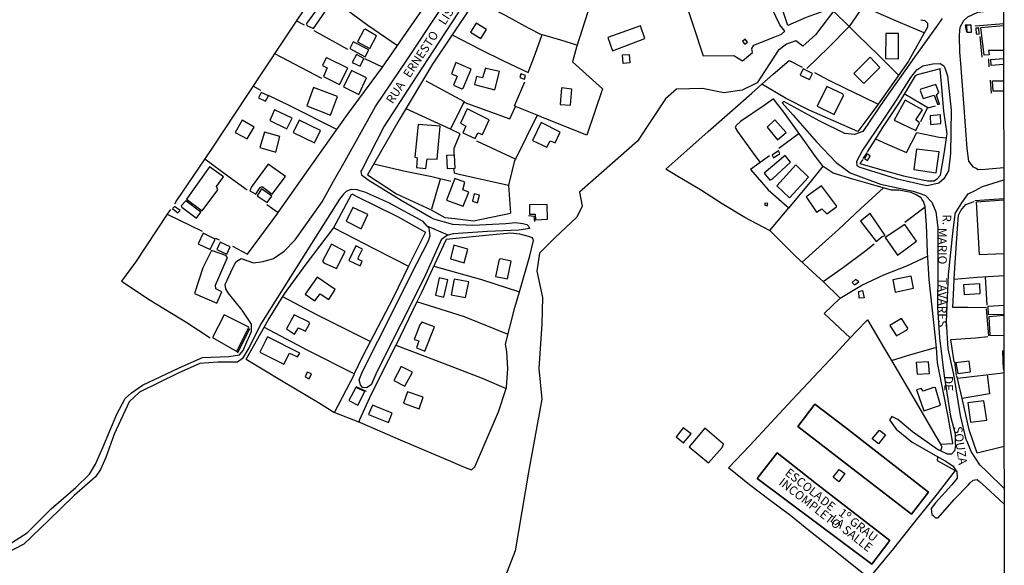
# Model space of a CAD drawing. Units: millimetres. Extents: x 185537 to 187951, y 1668743 to 1671874.
# Drawn here: x 187665 to 187949, y 1669956 to 1670114 of the extents above; entities that cross this region are included whole.
import ezdxf
from ezdxf.enums import TextEntityAlignment as Align

# ---------------------------------------------------------------- set-up
doc = ezdxf.new("R2010")
doc.units = ezdxf.units.MM
for name, color, linetype in [('V-ARROIO', 130, 'Continuous'), ('V-EDIFICACAO', 50, 'Continuous'), ('V-EDIFICACAO_IDENTIFICADA', 30, 'Continuous'), ('V-ESCADA', 8, 'Continuous'), ('V-LOTE', 10, 'Continuous'), ('V-NOME_DOS_LOGRADOUROS', 7, 'Continuous'), ('V-QUADRA', 110, 'Continuous'), ('V-REFERENCIA', 43, 'Continuous'), ('V-TESTADA', 5, 'Continuous'), ('X-LIMITE_5000', 7, 'Continuous')]:
    doc.layers.add(name, color=color, linetype=linetype)

msp = doc.modelspace()

# ---------------------------------------------------------------- linework, layer by layer
at = {"layer": 'V-ARROIO'}
msp.add_lwpolyline([(187900.15, 1670116.45), (187894.96, 1670109.55), (187891.3, 1670106.25), (187889.22, 1670107.84), (187886.53, 1670106.86), (187884.15, 1670105.09), (187878.04, 1670095.69), (187873.76, 1670093.62), (187868.45, 1670092.82), (187862.34, 1670094.04), (187854.83, 1670093.85), (187851.65, 1670091.04), (187843.53, 1670078.89), (187830.7, 1670067.54), (187826.79, 1670064.12), (187827.53, 1670060.09), (187826, 1670056.85), (187819.77, 1670050.99), (187815.25, 1670046.47), (187814.46, 1670041.28), (187816.04, 1670033.71), (187815.86, 1670026.08), (187815, 1670013.14), (187815.92, 1670004.29), (187812.07, 1669983.23), (187808.22, 1669960.46), (187802.17, 1669945.01)], dxfattribs=at)
at = {"layer": 'V-EDIFICACAO'}
for points in [[(187747.87, 1670112.8), (187747.96, 1670112.29), (187749.91, 1670111.36), (187753.39, 1670116.45), (187753.22, 1670116.87), (187751.61, 1670117.89), (187747.87, 1670112.8)], [(187796.92, 1670112.97), (187795.23, 1670110.34), (187798.28, 1670108.47), (187799.89, 1670111.1), (187796.92, 1670112.97)], [(187764.85, 1670111.19), (187764.42, 1670111.02), (187762.64, 1670107.54), (187766.2, 1670105.67), (187768.16, 1670109.32), (187764.85, 1670111.19)], [(187834.94, 1670108.81), (187836.3, 1670104.99), (187845.63, 1670108.47), (187844.36, 1670112.2), (187834.94, 1670108.81)], [(187915.22, 1670110), (187915.13, 1670102.7), (187918.95, 1670102.61), (187918.95, 1670110), (187915.22, 1670110)], [(187939.94, 1670112.35), (187938.52, 1670112.32), (187938.69, 1670110.34), (187939.97, 1670110.36), (187939.94, 1670112.35)], [(187941.27, 1670111.52), (187941.35, 1670109.83), (187942.2, 1670109.74), (187942.12, 1670111.52), (187941.27, 1670111.52)], [(187761.37, 1670107.54), (187760.43, 1670105.58), (187764.85, 1670103.21), (187765.95, 1670105.25), (187761.37, 1670107.54)], [(187874.57, 1670108.3), (187873.89, 1670107.62), (187874.48, 1670106.86), (187875.33, 1670107.45), (187874.57, 1670108.3)], [(187762.3, 1670103.89), (187761.11, 1670101.6), (187763.4, 1670100.49), (187764.51, 1670102.78), (187762.3, 1670103.89)], [(187839.15, 1670103.75), (187841.08, 1670103.91), (187841.28, 1670101.47), (187839.35, 1670101.31), (187839.15, 1670103.75)], [(187753.81, 1670102.95), (187753.48, 1670102.78), (187752.54, 1670100.75), (187753.9, 1670100.07), (187752.8, 1670097.52), (187757.46, 1670095.23), (187759.84, 1670099.9), (187753.81, 1670102.95)], [(187791.07, 1670101.6), (187789.8, 1670098.29), (187791.41, 1670097.61), (187790.39, 1670094.98), (187792.77, 1670093.96), (187793.19, 1670094.13), (187795.48, 1670099.64), (187791.07, 1670101.6)], [(187906.05, 1670098.37), (187908.94, 1670095.49), (187913.52, 1670100.15), (187910.72, 1670103.12), (187906.05, 1670098.37)], [(187760.94, 1670099.31), (187758.57, 1670094.55), (187763.06, 1670092.35), (187765.27, 1670097.1), (187760.94, 1670099.31)], [(187799.81, 1670099.81), (187799.76, 1670099.83), (187799.64, 1670099.9), (187798.71, 1670097.1), (187797.01, 1670097.52), (187796.41, 1670095.23), (187802.27, 1670093.7), (187803.63, 1670098.97), (187799.81, 1670099.81)], [(187809.82, 1670098.29), (187809.48, 1670097.27), (187810.84, 1670096.76), (187811.18, 1670097.78), (187809.82, 1670098.29)], [(187891.37, 1670099.73), (187890.52, 1670097.95), (187893.24, 1670096.67), (187894.09, 1670098.37), (187891.37, 1670099.73)], [(187734.81, 1670092.94), (187734.04, 1670091.41), (187736.08, 1670090.39), (187736.93, 1670091.92), (187734.81, 1670092.94)], [(187747.96, 1670089.04), (187754.83, 1670086.32), (187756.87, 1670091.75), (187749.91, 1670094.38), (187747.96, 1670089.04)], [(187821.53, 1670094.21), (187821.19, 1670089.46), (187824.16, 1670089.29), (187824.59, 1670093.87), (187821.53, 1670094.21)], [(187898.16, 1670094.64), (187895.44, 1670088.95), (187900.28, 1670086.58), (187903, 1670092.01), (187902.91, 1670092.43), (187898.16, 1670094.64)], [(187925.4, 1670093.87), (187925.14, 1670093.45), (187925.99, 1670091.16), (187929.22, 1670092.09), (187930.15, 1670089.55), (187930.75, 1670089.55), (187929.9, 1670092.09), (187930.58, 1670092.86), (187929.73, 1670095.23), (187925.4, 1670093.87)], [(187920.82, 1670090.65), (187917.68, 1670084.88), (187923.96, 1670081.91), (187924.98, 1670084.12), (187923.96, 1670085.05), (187925.82, 1670087.85), (187920.82, 1670090.65)], [(187738.63, 1670087.85), (187737.27, 1670084.79), (187742.27, 1670082.42), (187743.72, 1670085.47), (187738.63, 1670087.85)], [(187794.29, 1670088.19), (187792.43, 1670084.03), (187793.95, 1670083.18), (187793.02, 1670081.23), (187796.58, 1670079.62), (187797.43, 1670081.23), (187798.71, 1670080.81), (187800.66, 1670085.05), (187794.29, 1670088.19)], [(187729.29, 1670084.88), (187727.34, 1670081.32), (187730.73, 1670079.53), (187732.77, 1670082.93), (187729.29, 1670084.88)], [(187745.75, 1670084.88), (187744.06, 1670081.32), (187750.25, 1670078.34), (187751.95, 1670081.91), (187745.75, 1670084.88)], [(187815.68, 1670084.2), (187813.22, 1670079.02), (187817.37, 1670077.07), (187818.31, 1670078.94), (187819.75, 1670078.34), (187821.19, 1670081.48), (187815.68, 1670084.2)], [(187883.22, 1670084.96), (187880.93, 1670082.84), (187883.99, 1670079.19), (187886.45, 1670081.32), (187883.22, 1670084.96)], [(187928.03, 1670086.15), (187928.2, 1670083.69), (187931.17, 1670083.95), (187931, 1670086.41), (187928.03, 1670086.15)], [(187735.74, 1670081.48), (187734.47, 1670076.99), (187739.05, 1670075.71), (187740.24, 1670080.21), (187735.74, 1670081.48)], [(187780.12, 1670083.69), (187779.19, 1670074.19), (187779.87, 1670074.02), (187779.7, 1670071.22), (187782.33, 1670070.96), (187782.75, 1670073.76), (187785.64, 1670073.68), (187786.49, 1670083.18), (187780.12, 1670083.69)], [(187882.38, 1670074.78), (187882.8, 1670074.02), (187884.67, 1670075.29), (187884.24, 1670076.05), (187882.38, 1670074.78)], [(187924.13, 1670076.56), (187923.36, 1670070.62), (187929.81, 1670069.69), (187930.66, 1670075.8), (187924.13, 1670076.56)], [(187788.45, 1670074.75), (187790.56, 1670074.85), (187790.74, 1670070.92), (187788.63, 1670070.82), (187788.45, 1670074.75)], [(187880.08, 1670069.6), (187881.7, 1670067.57), (187882.55, 1670067.99), (187887.72, 1670072.74), (187886.19, 1670074.7), (187880.08, 1670069.6)], [(187909.7, 1670074.78), (187909.11, 1670073.76), (187909.96, 1670073.25), (187910.72, 1670074.53), (187910.12, 1670074.95), (187909.7, 1670074.78)], [(187713.25, 1670062.05), (187717.75, 1670058.74), (187722.25, 1670064.77), (187721.91, 1670065.7), (187723.94, 1670068.5), (187719.87, 1670071.39), (187713.25, 1670062.05)], [(187736.84, 1670072.24), (187732.01, 1670065.62), (187731.58, 1670064.51), (187733.28, 1670063.49), (187734.55, 1670065.45), (187735.06, 1670065.7), (187738.03, 1670063.49), (187741.85, 1670068.59), (187736.84, 1670072.24)], [(187883.73, 1670065.96), (187887.38, 1670062.48), (187892.9, 1670068.42), (187889.25, 1670071.98), (187883.73, 1670065.96)], [(187790.73, 1670068.08), (187788.35, 1670061.8), (187793.19, 1670060.1), (187794.8, 1670064.09), (187793.02, 1670064.77), (187793.61, 1670066.97), (187790.73, 1670068.08)], [(187734.89, 1670065.02), (187733.62, 1670063.07), (187736.5, 1670061.12), (187737.86, 1670062.99), (187734.89, 1670065.02)], [(187896.63, 1670065.96), (187892.22, 1670062.73), (187895.27, 1670058.32), (187896.8, 1670059.25), (187898.16, 1670057.81), (187900.96, 1670059.85), (187901.04, 1670060.19), (187896.63, 1670065.96)], [(187713, 1670061.63), (187711.72, 1670060.19), (187711.89, 1670059.76), (187716.14, 1670056.62), (187717.41, 1670058.32), (187713, 1670061.63)], [(187796.33, 1670063.66), (187795.82, 1670061.46), (187797.26, 1670061.03), (187797.86, 1670063.24), (187796.33, 1670063.66)], [(187709.77, 1670059.93), (187709.18, 1670059.42), (187710.71, 1670058.15), (187711.39, 1670058.83), (187709.77, 1670059.93)], [(187761.28, 1670059.68), (187759.33, 1670055.69), (187763.66, 1670053.48), (187765.61, 1670057.64), (187761.28, 1670059.68)], [(187812.28, 1670060.44), (187812.28, 1670057.72), (187813.98, 1670057.72), (187814.06, 1670056.11), (187817.54, 1670056.28), (187817.46, 1670060.52), (187812.28, 1670060.44)], [(187880.34, 1670060.95), (187880.25, 1670060.35), (187881.02, 1670060.19), (187881.19, 1670060.78), (187880.34, 1670060.95)], [(187910.72, 1670057.89), (187907.92, 1670055.77), (187912.42, 1670049.83), (187914.2, 1670051.28), (187915.05, 1670051.61), (187910.72, 1670057.89)], [(187915.05, 1670051.02), (187918.61, 1670045.93), (187924.13, 1670049.92), (187920.73, 1670054.75), (187915.05, 1670051.02)], [(187718.09, 1670052.21), (187716.65, 1670049.15), (187720.04, 1670047.54), (187721.48, 1670050.51), (187718.09, 1670052.21)], [(187720.47, 1670047.29), (187717.92, 1670042.2), (187715.54, 1670034.81), (187721.99, 1670032.01), (187723.44, 1670035.32), (187721.74, 1670036.17), (187721.57, 1670037.27), (187725.05, 1670045.25), (187724.62, 1670045.76), (187720.47, 1670047.29)], [(187722.93, 1670049.66), (187721.99, 1670047.54), (187724.88, 1670046.18), (187725.81, 1670048.3), (187722.93, 1670049.66)], [(187755.09, 1670049.07), (187752.54, 1670044.15), (187752.88, 1670043.72), (187756.53, 1670042.03), (187759.08, 1670046.95), (187755.09, 1670049.07)], [(187762.13, 1670048.56), (187760.09, 1670044.4), (187763.4, 1670042.79), (187764, 1670044.15), (187762.89, 1670044.66), (187762.81, 1670045.08), (187764.08, 1670047.63), (187762.13, 1670048.56)], [(187790.47, 1670048.81), (187789.46, 1670044.83), (187793.44, 1670043.64), (187794.55, 1670047.63), (187790.47, 1670048.81)], [(187803.97, 1670044.83), (187803.54, 1670044.66), (187802.52, 1670039.73), (187805.92, 1670039.06), (187807.02, 1670044.15), (187803.97, 1670044.83)], [(187751.01, 1670039.56), (187747.54, 1670034.64), (187750.34, 1670032.69), (187751.86, 1670034.73), (187754.32, 1670033.12), (187756.19, 1670036), (187751.01, 1670039.56)], [(187786.23, 1670039.31), (187785.13, 1670034.3), (187787.59, 1670033.79), (187788.69, 1670038.8), (187786.23, 1670039.31)], [(187790.56, 1670038.97), (187789.71, 1670034.39), (187793.87, 1670033.71), (187794.8, 1670038.21), (187790.56, 1670038.97)], [(187906.48, 1670038.89), (187905.54, 1670038.04), (187906.22, 1670037.36), (187907.41, 1670038.21), (187906.48, 1670038.89)], [(187917.25, 1670038.8), (187917.93, 1670035.24), (187923.28, 1670036.34), (187922.6, 1670039.82), (187917.25, 1670038.8)], [(187907.46, 1670035.41), (187908.55, 1670035.65), (187908.98, 1670033.53), (187907.57, 1670033.48), (187907.46, 1670035.41)], [(187937.7, 1670037.36), (187937.87, 1670034.56), (187942.54, 1670034.81), (187942.37, 1670037.61), (187937.7, 1670037.36)], [(187724.11, 1670028.62), (187720.72, 1670022.08), (187727.76, 1670018.1), (187731.24, 1670025.05), (187724.11, 1670028.62)], [(187744.31, 1670028.62), (187742.1, 1670024.63), (187744.48, 1670023.1), (187745.58, 1670024.88), (187747.62, 1670023.95), (187748.81, 1670026.07), (187748.72, 1670026.5), (187744.31, 1670028.62)], [(187916.4, 1670025.56), (187918.36, 1670022.59), (187921.5, 1670024.46), (187921.58, 1670024.8), (187919.8, 1670027.6), (187916.4, 1670025.56)], [(187780.63, 1670025.73), (187779.02, 1670021.57), (187780.38, 1670021.15), (187779.7, 1670019.11), (187782.07, 1670018.18), (187784.87, 1670025.14), (187781.22, 1670026.5), (187780.63, 1670025.73)], [(187736.59, 1670022.34), (187734.47, 1670017.84), (187741.34, 1670014.36), (187742.95, 1670017.59), (187745.33, 1670016.48), (187746.01, 1670017.59), (187736.59, 1670022.34)], [(187775.28, 1670013.68), (187773.16, 1670009.69), (187776.3, 1670008), (187778.51, 1670012.07), (187775.28, 1670013.68)], [(187924.04, 1670014.87), (187924.3, 1670011.48), (187927.86, 1670011.73), (187927.61, 1670015.04), (187924.04, 1670014.87)], [(187935.5, 1670014.79), (187936.01, 1670011.73), (187939.66, 1670012.16), (187939.32, 1670015.29), (187935.5, 1670014.79)], [(187748.13, 1670012.07), (187747.54, 1670010.71), (187748.72, 1670010.2), (187749.32, 1670011.56), (187748.13, 1670012.07)], [(187762.13, 1670007.66), (187760.18, 1670003.92), (187762.73, 1670002.57), (187764.76, 1670006.47), (187762.13, 1670007.66)], [(187929.05, 1670007.66), (187925.99, 1670006.64), (187925.48, 1670007.4), (187924.13, 1670006.98), (187926.25, 1670000.95), (187931, 1670002.57), (187929.56, 1670007.57), (187929.05, 1670007.66)], [(187777.07, 1670006.38), (187775.88, 1670003.08), (187780.46, 1670001.46), (187781.65, 1670004.86), (187777.07, 1670006.38)], [(187766.97, 1670002.57), (187765.86, 1669999.85), (187771.55, 1669997.56), (187772.65, 1670000.27), (187766.97, 1670002.57)], [(187938.98, 1670003.24), (187939.74, 1669997.64), (187944.41, 1669998.24), (187943.56, 1670003.84), (187938.98, 1670003.24)], [(187856.75, 1669996.03), (187854.71, 1669993.4), (187856.83, 1669991.62), (187859.04, 1669994.25), (187856.75, 1669996.03)], [(187862.94, 1669995.86), (187858.45, 1669990.52), (187864.05, 1669985.93), (187867.95, 1669990.35), (187868.37, 1669991.28), (187862.94, 1669995.86)]]:
    msp.add_lwpolyline(points, close=True, dxfattribs=at)
for points in [[(187949.31, 1670105.04), (187944.92, 1670105), (187945.07, 1670103.77), (187943.62, 1670103.69), (187942.7, 1670111.73), (187949.31, 1670112.26)], [(187949.32, 1670101.02), (187945.68, 1670100.71), (187945.61, 1670102.47), (187949.32, 1670102.78)], [(187949.32, 1670093.27), (187946.22, 1670093.29), (187946.07, 1670096.27), (187949.32, 1670096.29)], [(187949.38, 1670046.33), (187942.27, 1670045.98), (187941.43, 1670061.35), (187949.36, 1670061.93)], [(187949.4, 1670028.76), (187944.9, 1670028.69), (187944.82, 1670031.18), (187949.4, 1670031.46)], [(187949.4, 1670028.45), (187944.99, 1670028.11), (187945.29, 1670022.76), (187949.41, 1670022.66)], [(187949.41, 1670018.2), (187948.98, 1670018.21), (187949.19, 1670012.94), (187949.42, 1670012.9)]]:
    msp.add_lwpolyline(points, dxfattribs=at)
at = {"layer": 'V-EDIFICACAO_IDENTIFICADA'}
for points in [[(187889.8, 1669996.42), (187894.74, 1670002.79), (187903.56, 1669996.05), (187927.55, 1669977.36), (187922.65, 1669971.08), (187889.8, 1669996.42)], [(187922.65, 1669971.08), (187927.55, 1669977.36), (187903.56, 1669996.05), (187894.74, 1670002.79), (187889.8, 1669996.42), (187889.8, 1669996.42), (187922.65, 1669971.08)], [(187878.08, 1669981.37), (187883.82, 1669988.73), (187895.24, 1669979.85), (187916.39, 1669963.46), (187911.18, 1669956.57), (187878.08, 1669981.37)], [(187911.18, 1669956.57), (187916.39, 1669963.46), (187895.24, 1669979.85), (187883.82, 1669988.73), (187878.08, 1669981.37), (187878.08, 1669981.37), (187911.18, 1669956.57)]]:
    msp.add_lwpolyline(points, close=True, dxfattribs=at)
at = {"layer": 'V-ESCADA'}
for points in [[(187911.35, 1669992.79), (187913.44, 1669995.35), (187915.2, 1669993.94), (187913.17, 1669991.37), (187911.35, 1669992.79)], [(187900.02, 1669981.74), (187901.78, 1669983.96), (187903.4, 1669982.82), (187901.64, 1669980.39), (187900.02, 1669981.74)]]:
    msp.add_lwpolyline(points, close=True, dxfattribs=at)
at = {"layer": 'V-LOTE'}
for points in [[(187857.81, 1670125.18), (187856.68, 1670121.12), (187862.51, 1670103.49), (187871.37, 1670103.6), (187873.86, 1670102.03), (187876.7, 1670104.48), (187876.55, 1670105.63), (187877.16, 1670106.63), (187883.22, 1670109), (187885.1, 1670109.73), (187886.1, 1670110.65), (187884.64, 1670112.49), (187880.04, 1670122.22), (187875.4, 1670130.77)], [(187759.73, 1670086.52), (187769.81, 1670100.2), (187779.89, 1670114.65), (187789.97, 1670129.17)], [(187895.86, 1670125.11), (187897.21, 1670121.27), (187898.57, 1670116.88), (187892.22, 1670114.6), (187886.91, 1670112.24), (187884.13, 1670120.84)], [(187751.2, 1670123.05), (187751.17, 1670123), (187740.86, 1670107.41), (187730.7, 1670092.05), (187720.54, 1670076.69), (187718.53, 1670073.75)], [(187751.2, 1670123.05), (187765.66, 1670112.36), (187774.19, 1670106.48)], [(187797.05, 1670119.47), (187805.25, 1670115.29), (187811.9, 1670111.59), (187815.92, 1670109.58)], [(187795.24, 1670117.49), (187789.96, 1670109.59)], [(187829.14, 1670116.2), (187825.9, 1670105.98), (187824.71, 1670101.8), (187833.38, 1670093.98), (187828.89, 1670080.53), (187816.04, 1670085.7), (187814.51, 1670086.33)], [(187904.66, 1670111.96), (187900.15, 1670116.45)], [(187904.66, 1670111.96), (187904.71, 1670112.01), (187908.76, 1670117.82), (187913.84, 1670115.5), (187919.38, 1670113.14), (187926.19, 1670110.21)], [(187747.3, 1670112.36), (187744.95, 1670113.59)], [(187927.24, 1670112.99), (187927.28, 1670111.8), (187921.99, 1670102.3)], [(187925.37, 1670113.91), (187926.52, 1670113.68), (187927.22, 1670113.01)], [(187927.22, 1670113.01), (187927.24, 1670112.99)], [(187759.8, 1670105.31), (187750.1, 1670110.71)], [(187789.96, 1670109.59), (187784.31, 1670101.13)], [(187789.96, 1670109.59), (187798.19, 1670105.31), (187804.84, 1670102.03), (187811.92, 1670098.65)], [(187811.92, 1670098.65), (187813.91, 1670104), (187815.96, 1670109.69), (187821.23, 1670108.1), (187825.93, 1670106.7)], [(187892.42, 1670099.84), (187898.67, 1670105.94), (187904.66, 1670111.96)], [(187918.82, 1670098.06), (187913.01, 1670103.75), (187907.16, 1670109.48), (187904.66, 1670111.96)], [(187738.7, 1670104.14), (187752.24, 1670097.05)], [(187769.81, 1670100.21), (187764.71, 1670102.62)], [(187784.31, 1670101.13), (187774.69, 1670085), (187765.53, 1670069.1), (187773.93, 1670063.62), (187783.94, 1670058.98)], [(187879.41, 1670095.29), (187882.7, 1670098.25), (187887.28, 1670102.18), (187891.13, 1670100.24)], [(187921.78, 1670101.99), (187916.33, 1670094.16)], [(187921.99, 1670102.3), (187921.78, 1670101.99)], [(187894.68, 1670098.69), (187898.8, 1670096.49), (187903.54, 1670094.17), (187908.47, 1670091.77), (187912.99, 1670089.58)], [(187930.9, 1670099.7), (187924.29, 1670097.99), (187923.7, 1670097.7), (187919.09, 1670090.04), (187914.12, 1670082.47)], [(187930.91, 1670099.63), (187930.9, 1670099.7)], [(187931.38, 1670094.39), (187930.91, 1670099.63)], [(187782.37, 1670096.3), (187790.96, 1670091.7), (187793.45, 1670090.28), (187793.38, 1670090.14)], [(187808.3, 1670088.89), (187807.95, 1670089.03), (187810.98, 1670095.97)], [(187734.73, 1670093.45), (187732.48, 1670094.73)], [(187887.17, 1670059.54), (187881.63, 1670053.04), (187874.52, 1670056.81), (187867.94, 1670060.7), (187861.75, 1670064.74), (187855.21, 1670068.59), (187851.66, 1670070.79), (187857.81, 1670076.17), (187863.93, 1670081.59), (187870.2, 1670087.13), (187876.51, 1670092.67), (187879.41, 1670095.29)], [(187886.23, 1670091.27), (187879.41, 1670095.29)], [(187916.33, 1670094.16), (187912.99, 1670089.58)], [(187927.38, 1670088.52), (187923.13, 1670091.01), (187920.59, 1670092.53)], [(187932.95, 1670080.98), (187932.05, 1670087.55), (187931.38, 1670094.39)], [(187756.66, 1670082.18), (187743.05, 1670089.04), (187736.88, 1670092.07)], [(187793.38, 1670090.14), (187789.46, 1670082.27)], [(187793.38, 1670090.14), (187806.64, 1670085.26), (187808.3, 1670088.89)], [(187884.04, 1670089.48), (187882.82, 1670091.08), (187880.13, 1670089.17), (187873.29, 1670084.48), (187872.04, 1670083.39), (187871.74, 1670082.78), (187872.39, 1670081.59), (187877.45, 1670074.66), (187878.98, 1670072.65)], [(187910.87, 1670086.67), (187907.21, 1670081.59), (187900.14, 1670084.71), (187893.07, 1670087.76), (187886.23, 1670091.27)], [(187789.46, 1670082.27), (187776.66, 1670088.21)], [(187814.51, 1670086.33), (187808.3, 1670088.89)], [(187897.13, 1670071.52), (187894.95, 1670074.43), (187890.41, 1670080.81), (187885.75, 1670087.23), (187884.04, 1670089.48)], [(187912.99, 1670089.58), (187910.87, 1670086.67)], [(187925.35, 1670084.5), (187927.29, 1670088.5), (187927.38, 1670088.52)], [(187927.38, 1670088.52), (187929.59, 1670089.04)], [(187756.66, 1670082.18), (187759.73, 1670086.52)], [(187814.51, 1670086.33), (187808.23, 1670073.67)], [(187749.65, 1670072.3), (187756.66, 1670082.18)], [(187790.58, 1670074.83), (187790.58, 1670076.83), (187792.27, 1670080.97), (187789.46, 1670082.27)], [(187914.12, 1670082.47), (187912.24, 1670079.49)], [(187912.24, 1670079.49), (187915.65, 1670078.02), (187921.23, 1670075.55), (187924.2, 1670081.32), (187930.66, 1670080), (187932.78, 1670079.79)], [(187808.23, 1670073.67), (187797.08, 1670078.84)], [(187890.24, 1670081.04), (187884.36, 1670076.73)], [(187912.24, 1670079.49), (187909.88, 1670075.74)], [(187932.2, 1670075.79), (187932.78, 1670079.79)], [(187932.78, 1670079.79), (187932.95, 1670080.98)], [(187927.41, 1670067.4), (187929.12, 1670067.38), (187930.04, 1670067.99), (187931.03, 1670069.03), (187932.2, 1670075.79)], [(187718.53, 1670073.75), (187710.31, 1670061.71), (187709.74, 1670060.68)], [(187718.53, 1670073.75), (187725.58, 1670068.56), (187730.78, 1670064.79)], [(187808.23, 1670073.67), (187808.03, 1670073.26), (187806.3, 1670066.09), (187806.84, 1670058)], [(187878.98, 1670072.65), (187876.15, 1670070.61), (187881.27, 1670064.74), (187886.66, 1670060.05), (187887.17, 1670059.54)], [(187881.69, 1670074.61), (187878.98, 1670072.65)], [(187908.62, 1670073.57), (187907.78, 1670072.42), (187913.38, 1670070.77), (187920.34, 1670068.8)], [(187739.76, 1670058.25), (187749.65, 1670072.3)], [(187789.6, 1670067.15), (187784.12, 1670068.49), (187776.45, 1670070.1), (187767.36, 1670072.21)], [(187806.3, 1670066.06), (187792, 1670069.2), (187790.66, 1670069.62), (187790.58, 1670070.77)], [(187887.17, 1670059.54), (187887.25, 1670059.46), (187893.43, 1670066.89), (187896.82, 1670071.2), (187897.13, 1670071.52)], [(187925.42, 1670062.47), (187924.04, 1670063.36), (187922.58, 1670064.01), (187918.96, 1670064.72), (187916.91, 1670064.67), (187912.5, 1670065.97), (187905.69, 1670067.83), (187900.03, 1670069.58), (187897.13, 1670071.52)], [(187786.52, 1670067.9), (187783.99, 1670059.19)], [(187920.34, 1670068.8), (187925.83, 1670067.71)], [(187925.83, 1670067.71), (187927.41, 1670067.4)], [(187914.56, 1670065.36), (187907.91, 1670059.32), (187901.53, 1670053.36), (187895.03, 1670047.44), (187891.08, 1670043.84)], [(187730.46, 1670015.83), (187736.86, 1670027.14), (187741.58, 1670034.69), (187747.79, 1670043.27), (187755.73, 1670053.66), (187760.98, 1670063.59)], [(187760.98, 1670063.59), (187762.68, 1670062.75)], [(187762.68, 1670062.75), (187774.21, 1670057.04)], [(187925.68, 1670062.07), (187925.42, 1670062.47)], [(187926.11, 1670061.4), (187925.68, 1670062.07)], [(187926.63, 1670059.96), (187926.11, 1670061.4)], [(187936.88, 1670058.77), (187938.36, 1670060.51), (187940.81, 1670061.43)], [(187708.59, 1670059.14), (187707.69, 1670057.78)], [(187736.4, 1670060.52), (187739.76, 1670058.25)], [(187783.94, 1670058.98), (187784.63, 1670058.6)], [(187784.63, 1670058.6), (187787.89, 1670056.8)], [(187926.65, 1670059.73), (187920.76, 1670055.35)], [(187926.65, 1670059.73), (187926.63, 1670059.96)], [(187926.99, 1670054.69), (187926.65, 1670059.73)], [(187936.33, 1670057.64), (187936.88, 1670058.77)], [(187707.69, 1670057.78), (187698.47, 1670043.9), (187694.45, 1670038.42), (187702.72, 1670032.91), (187713.33, 1670026.44), (187720.04, 1670021.96)], [(187707.69, 1670057.78), (187717.78, 1670052.79)], [(187730.82, 1670046.2), (187739.64, 1670058.08)], [(187739.64, 1670058.08), (187739.76, 1670058.25)], [(187774.21, 1670057.04), (187782.3, 1670052.56)], [(187787.89, 1670056.8), (187790.75, 1670056.45)], [(187790.75, 1670056.45), (187796.17, 1670055.8)], [(187796.17, 1670055.8), (187806.84, 1670058)], [(187935.22, 1670042.19), (187935.58, 1670047.92), (187935.94, 1670053.65), (187936.23, 1670057.42)], [(187936.23, 1670057.42), (187936.33, 1670057.64)], [(187755.79, 1670053.77), (187767.76, 1670047.59), (187777.41, 1670042.67)], [(187881.69, 1670053.11), (187889.28, 1670045.5), (187896.24, 1670039.08), (187897.1, 1670038.24)], [(187929.53, 1670022.84), (187928.59, 1670030.87), (187927.8, 1670038.82), (187927.24, 1670046.74), (187926.99, 1670054.69)], [(187721.65, 1670050.84), (187722.65, 1670050.3)], [(187782.3, 1670052.56), (187777.41, 1670042.67)], [(187788.19, 1670050.24), (187781.11, 1670035.08)], [(187788.28, 1670050.44), (187788.19, 1670050.24)], [(187812, 1670051.32), (187809.55, 1670052.01), (187806.94, 1670052.24), (187800.66, 1670051.63), (187788.28, 1670050.44)], [(187809.41, 1670035.32), (187812.42, 1670045.69), (187813.45, 1670050.17), (187813.22, 1670050.86), (187812, 1670051.32)], [(187726.56, 1670048.46), (187730.82, 1670046.2)], [(187897.1, 1670038.24), (187903.06, 1670042.47), (187909.1, 1670046.93), (187911.88, 1670049.13)], [(187902.05, 1670033.43), (187908.32, 1670037.24), (187914.67, 1670040.21), (187921.32, 1670042.8), (187927.32, 1670045.58)], [(187777.41, 1670042.67), (187772.91, 1670033.59)], [(187784.69, 1670042.74), (187798.45, 1670038.87), (187809.41, 1670035.32)], [(187935.01, 1670038.93), (187935.22, 1670042.19)], [(187934.86, 1670036.5), (187935.01, 1670038.93)], [(187935.01, 1670038.93), (187941.64, 1670039.51), (187949.39, 1670040.05)], [(187943.92, 1670039.68), (187944.44, 1670031.46)], [(187897.1, 1670038.24), (187902.05, 1670033.43)], [(187934.57, 1670030.81), (187934.86, 1670036.5)], [(187766.32, 1670020.9), (187750.9, 1670028.61), (187741.07, 1670033.87)], [(187772.91, 1670033.59), (187763.98, 1670016.38), (187761.63, 1670011.57)], [(187781.11, 1670035.08), (187779.81, 1670032.41)], [(187805.56, 1670007.32), (187805.68, 1670007.69), (187806.06, 1670013.13), (187805.79, 1670018.07), (187805.41, 1670020.22), (187808.09, 1670030.79), (187809.41, 1670035.32)], [(187902.05, 1670033.43), (187897.4, 1670029.02), (187904.96, 1670021.96)], [(187779.81, 1670032.41), (187773.79, 1670020.03)], [(187806.11, 1670022.99), (187793.58, 1670028.08), (187779.81, 1670032.41)], [(187944.35, 1670030.69), (187938.96, 1670030.79), (187934.57, 1670030.81)], [(187904.96, 1670021.96), (187906.77, 1670023.9), (187909.97, 1670027.18), (187914.86, 1670018.85), (187916.84, 1670015.47)], [(187761.63, 1670011.57), (187748.28, 1670018.3), (187735.74, 1670025.01)], [(187927.25, 1669973.49), (187923.61, 1669968.97), (187917.46, 1669961.14), (187911.04, 1669953.35), (187910.37, 1669952.57), (187904.92, 1669956.86), (187899.23, 1669961.4), (187893.5, 1669965.98), (187887.77, 1669970.56), (187881.81, 1669975.03), (187875.85, 1669979.5), (187869.85, 1669984.39), (187875.93, 1669990.89), (187882.01, 1669997.46), (187888.2, 1670004.07), (187894.39, 1670010.68), (187900.58, 1670017.29), (187904.96, 1670021.96)], [(187929.84, 1670019.16), (187929.53, 1670022.84)], [(187933.98, 1670021.52), (187941.17, 1670022.02), (187944.68, 1670022.35)], [(187933.98, 1670021.52), (187933.98, 1670021.54)], [(187935.02, 1670015.1), (187933.98, 1670021.52)], [(187773.71, 1670019.88), (187766.55, 1670005.74)], [(187773.79, 1670020.03), (187773.71, 1670019.88)], [(187773.71, 1670019.88), (187786.16, 1670015.17), (187798.61, 1670010.38), (187805.56, 1670007.32)], [(187916.84, 1670015.47), (187922.45, 1670017.16), (187929.56, 1670019.21), (187929.84, 1670019.16)], [(187930.2, 1670014.81), (187929.84, 1670019.16)], [(187730.46, 1670015.83), (187740.73, 1670009.63), (187751.34, 1670003.31), (187755.82, 1670000.51), (187763.18, 1669997.6), (187775.63, 1669992.28), (187788.16, 1669986.96), (187793.72, 1669984.55), (187795.56, 1669983.86), (187796.52, 1669984.74), (187803.34, 1670000.6), (187805.56, 1670007.32)], [(187916.84, 1670015.47), (187919.75, 1670010.52), (187924.64, 1670002.19), (187929.53, 1669993.86), (187931.01, 1669991.27)], [(187933.22, 1669999.29), (187931.71, 1670007.05), (187930.2, 1670014.81)], [(187756.03, 1670000.43), (187761.74, 1670011.52), (187761.63, 1670011.57)], [(187937.28, 1670004.52), (187935.8, 1670010.99)], [(187935.95, 1670010.34), (187941.69, 1670011.05), (187948.27, 1670011.84), (187949.42, 1670011.97)], [(187944.53, 1670011.39), (187945.2, 1670005.85), (187937.28, 1670004.52)], [(187766.55, 1670005.74), (187763.22, 1669998.27), (187763.06, 1669997.65)], [(187937.58, 1670003.23), (187937.28, 1670004.52)], [(187941.68, 1669988.7), (187939.32, 1669995.39), (187937.58, 1670003.23)], [(187934.61, 1669991.52), (187933.22, 1669999.29)], [(187931.01, 1669991.27), (187934.62, 1669991.45)], [(187931.01, 1669991.27), (187931.32, 1669990.74)], [(187931.32, 1669990.74), (187931.47, 1669990.47), (187931.03, 1669989.32)], [(187934.62, 1669991.45), (187934.61, 1669991.52)], [(187949.44, 1669990.57), (187941.68, 1669988.7)], [(187930.16, 1669987.5), (187930.05, 1669986.54), (187935.23, 1669983.63)], [(187934.58, 1669982.79), (187930.07, 1669976.95)], [(187935.23, 1669983.63), (187934.58, 1669982.79)], [(187930.07, 1669976.95), (187927.25, 1669973.49)]]:
    msp.add_lwpolyline(points, dxfattribs=at)
at = {"layer": 'V-QUADRA'}
for points in [[(187793.81, 1670119.25), (187786.11, 1670107.49), (187778.33, 1670095.5), (187770.32, 1670083.2), (187763.92, 1670070.52), (187763.64, 1670070.15), (187763.6, 1670070.1), (187763.78, 1670069.15), (187764.86, 1670068.33), (187765.7, 1670067.69), (187775.21, 1670061.79), (187783.87, 1670056.81), (187784.6, 1670056.39), (187790.08, 1670054.82), (187795.98, 1670054.59), (187805.45, 1670055.09), (187808.32, 1670055.36), (187810.39, 1670055.05), (187811.54, 1670054.75), (187812.06, 1670054.23), (187812.16, 1670054.13), (187812.35, 1670053.56), (187809.36, 1670053.1), (187800.17, 1670052.71), (187790.24, 1670052.06), (187788.79, 1670051.67), (187782.8, 1670054.27), (187781.62, 1670055.61), (187771.73, 1670060.98), (187764.72, 1670064.08), (187763.36, 1670064.49), (187762.54, 1670064.73), (187760.77, 1670064.88), (187759.95, 1670064.54), (187759.32, 1670064.27), (187758.6, 1670063.56), (187757.44, 1670062.05), (187748.2, 1670047.46), (187738.89, 1670032.56), (187734.94, 1670026.32), (187731.26, 1670019.11), (187729.46, 1670016.01), (187727.93, 1670015.01), (187722.25, 1670014.93), (187717.08, 1670014.59), (187710.87, 1670011.75), (187699.64, 1670006.27), (187696.69, 1670003.47), (187692.32, 1669994.13), (187689.91, 1669987.43), (187688.37, 1669983.98), (187686.95, 1669981.8), (187680.82, 1669976.43), (187673.42, 1669969.19), (187666.25, 1669962.33), (187660.46, 1669959.38)], [(187659.48, 1669960.75), (187667.18, 1669965.69), (187674.12, 1669972.62), (187681.29, 1669978.71), (187685.24, 1669982.58), (187687, 1669985.49), (187689.07, 1669990.32), (187693.09, 1669999.93), (187695.5, 1670004.49), (187697.34, 1670006.1), (187700.56, 1670008.32), (187711.1, 1670013.34), (187717.88, 1670016.29), (187725.43, 1670016.63), (187728.53, 1670017.13), (187729.61, 1670018.35), (187730.68, 1670020.81), (187731.98, 1670023.79), (187732.02, 1670025.97), (187729.34, 1670029.96), (187725.27, 1670035.01), (187724.62, 1670036.2), (187724.39, 1670037.42), (187726.07, 1670040.95), (187727.45, 1670044.01), (187729.02, 1670044.89), (187732.62, 1670043.67), (187735.38, 1670044.05), (187738.33, 1670044.93), (187741.47, 1670047.08), (187744.62, 1670050.29), (187752.4, 1670061.28), (187755.75, 1670067.26), (187759.04, 1670073.12), (187760.03, 1670074.88), (187767.81, 1670088.86), (187777.05, 1670102.54), (187786.21, 1670116.29)], [(187949.35, 1670071.16), (187943.96, 1670070.7), (187941.89, 1670070.55), (187941.11, 1670071.02), (187940.55, 1670071.35), (187939.89, 1670072.2), (187939.25, 1670073.04), (187938.79, 1670076.72), (187937.79, 1670089.82), (187936.87, 1670101.25), (187936.6, 1670104.57), (187936.5, 1670109.29), (187936.49, 1670109.59), (187936.71, 1670111.81), (187937.79, 1670113.73), (187938.98, 1670114.76), (187941.81, 1670116.14), (187949.3, 1670117.01)], [(187931.49, 1670114.28), (187929.84, 1670111.96), (187923.56, 1670103.13), (187922.38, 1670101.47), (187914.86, 1670090.91), (187908.61, 1670081.68), (187906.2, 1670080.8), (187903.44, 1670081.03), (187896.16, 1670084.63), (187886.69, 1670089.8), (187885.81, 1670090.3), (187885.57, 1670090.1), (187885.35, 1670089.91), (187888.49, 1670086.31), (187895.24, 1670078.65), (187900.87, 1670072.71), (187904.94, 1670069.72), (187913.72, 1670066.46), (187923.19, 1670064.43), (187925.72, 1670063.53), (187926.75, 1670063.17), (187928.52, 1670061.17), (187929.74, 1670058.42), (187929.83, 1670057.71), (187930.31, 1670053.78), (187930.31, 1670041.45), (187930.2, 1670030.76), (187930.77, 1670021.99), (187932.11, 1670011), (187933.91, 1669999.39), (187935.25, 1669994.22), (187935.31, 1669991.6), (187935.33, 1669990.85), (187935.06, 1669989.36), (187934.22, 1669988.36), (187933.07, 1669988.36), (187931.03, 1669989.32), (187930.66, 1669989.5), (187930.46, 1669989.59), (187922.95, 1669994.8), (187918.7, 1669998.36), (187917.01, 1669999.28), (187916.59, 1669998.68), (187916.32, 1669998.29), (187918.27, 1669995.65), (187922.87, 1669991.89), (187929.83, 1669987.95), (187932.41, 1669986.49), (187934.59, 1669985), (187935.74, 1669983.31), (187935.87, 1669981.82), (187935.9, 1669981.47), (187934.29, 1669979.48), (187929.61, 1669974.35), (187928.35, 1669972.7), (187928.58, 1669970.94), (187928.92, 1669970.62), (187929.57, 1669970.02), (187930.34, 1669969.94), (187935.01, 1669975.31), (187939.02, 1669979.45), (187939.61, 1669980.06), (187940.49, 1669980.86), (187941.64, 1669981.02), (187942.26, 1669980.48), (187944.09, 1669978.87), (187949.45, 1669973.93)], [(187949.46, 1669978.45), (187944.5, 1669983.27), (187942.45, 1669985.27), (187939.88, 1669989.14), (187938.76, 1669992.01), (187938.5, 1669992.66), (187936.82, 1669999.56), (187934.87, 1670011.4), (187933.22, 1670018.79), (187932.76, 1670026.76), (187933.33, 1670040.21), (187934.67, 1670053.12), (187935.28, 1670057.65), (187935.32, 1670057.91), (187937.16, 1670061.05), (187939.08, 1670063.58), (187941.03, 1670064.62), (187943.18, 1670065.76), (187949.29, 1670067.67)]]:
    msp.add_lwpolyline(points, dxfattribs=at)
msp.add_lwpolyline([(187924.47, 1670099.64), (187925.93, 1670100.59), (187928.84, 1670101.21), (187930.99, 1670101.28), (187932.02, 1670100.63), (187932.26, 1670100), (187933.1, 1670097.72), (187934.17, 1670087.76), (187933.9, 1670075.31), (187933.52, 1670071.97), (187933.33, 1670070.29), (187932.02, 1670067.99), (187930.57, 1670066.69), (187927.16, 1670065.89), (187925.79, 1670066.21), (187918.65, 1670067.88), (187907.88, 1670071.21), (187907, 1670071.71), (187906.85, 1670073.09), (187908.38, 1670075.92), (187914.66, 1670085.19), (187918.34, 1670090.71), (187922.48, 1670097.22), (187924.17, 1670099.44)], close=True, dxfattribs=at)
at = {"layer": 'V-REFERENCIA'}
for points in [[(187783.52, 1670052.15), (187783.3, 1670053.7), (187782.8, 1670054.27)], [(187763.85, 1670007.94), (187763.49, 1670008.38), (187763.11, 1670009.84), (187764.11, 1670012.29), (187773.07, 1670029.99), (187778.09, 1670040.29), (187783.11, 1670050.06), (187783.61, 1670051.55), (187783.52, 1670052.15)], [(187787.17, 1670050.66), (187786.91, 1670050.49), (187781.85, 1670039.38), (187775.14, 1670025.93), (187768.36, 1670012.33), (187766.56, 1670008.38), (187765.26, 1670007.54), (187764.11, 1670007.62), (187763.85, 1670007.94)], [(187788.79, 1670051.67), (187788.67, 1670051.64), (187787.17, 1670050.66)]]:
    msp.add_lwpolyline(points, dxfattribs=at)
at = {"layer": 'V-TESTADA'}
for points in [[(187759.73, 1670086.52), (187769.81, 1670100.2), (187779.89, 1670114.65), (187789.97, 1670129.17)], [(187795.24, 1670117.49), (187789.96, 1670109.59)], [(187927.24, 1670112.99), (187927.28, 1670111.8), (187921.99, 1670102.3)], [(187939.81, 1670112.47), (187938.2, 1670112.36), (187938.51, 1670110.33)], [(187949.31, 1670112.72), (187941.02, 1670112.07)], [(187789.96, 1670109.59), (187784.31, 1670101.13)], [(187942.38, 1670109.06), (187942.96, 1670103.08)], [(187784.31, 1670101.13), (187774.69, 1670085), (187765.53, 1670069.1), (187773.93, 1670063.62), (187783.94, 1670058.98)], [(187921.78, 1670101.99), (187916.33, 1670094.16)], [(187921.99, 1670102.3), (187921.78, 1670101.99)], [(187944.86, 1670102.64), (187944.97, 1670100.34)], [(187930.9, 1670099.7), (187924.29, 1670097.99), (187923.7, 1670097.7), (187919.09, 1670090.04), (187914.12, 1670082.47)], [(187930.91, 1670099.63), (187930.9, 1670099.7)], [(187931.38, 1670094.39), (187930.91, 1670099.63)], [(187945.43, 1670096.47), (187945.68, 1670092.73)], [(187916.33, 1670094.16), (187912.99, 1670089.58)], [(187932.95, 1670080.98), (187932.05, 1670087.55), (187931.38, 1670094.39)], [(187910.87, 1670086.67), (187907.21, 1670081.59), (187900.14, 1670084.71), (187893.07, 1670087.76), (187886.23, 1670091.27)], [(187897.13, 1670071.52), (187894.95, 1670074.43), (187890.41, 1670080.81), (187885.75, 1670087.23), (187884.04, 1670089.48)], [(187912.99, 1670089.58), (187910.87, 1670086.67)], [(187756.66, 1670082.18), (187759.73, 1670086.52)], [(187749.65, 1670072.3), (187756.66, 1670082.18)], [(187914.12, 1670082.47), (187912.24, 1670079.49)], [(187912.24, 1670079.49), (187909.88, 1670075.74)], [(187932.2, 1670075.79), (187932.78, 1670079.79)], [(187932.78, 1670079.79), (187932.95, 1670080.98)], [(187909.81, 1670075.61), (187908.58, 1670073.84)], [(187927.41, 1670067.4), (187929.12, 1670067.38), (187930.04, 1670067.99), (187931.03, 1670069.03), (187932.2, 1670075.79)], [(187908.62, 1670073.57), (187907.78, 1670072.42), (187913.38, 1670070.77), (187920.34, 1670068.8)], [(187739.76, 1670058.25), (187749.65, 1670072.3)], [(187925.42, 1670062.47), (187924.04, 1670063.36), (187922.58, 1670064.01), (187918.96, 1670064.72), (187916.91, 1670064.67), (187912.5, 1670065.97), (187905.69, 1670067.83), (187900.03, 1670069.58), (187897.13, 1670071.52)], [(187920.34, 1670068.8), (187925.83, 1670067.71)], [(187925.83, 1670067.71), (187927.41, 1670067.4)], [(187730.46, 1670015.83), (187736.86, 1670027.14), (187741.58, 1670034.69), (187747.79, 1670043.27), (187755.73, 1670053.66), (187760.98, 1670063.59)], [(187760.98, 1670063.59), (187762.68, 1670062.75)], [(187762.68, 1670062.75), (187774.21, 1670057.04)], [(187925.68, 1670062.07), (187925.42, 1670062.47)], [(187926.11, 1670061.4), (187925.68, 1670062.07)], [(187926.63, 1670059.96), (187926.11, 1670061.4)], [(187936.88, 1670058.77), (187938.36, 1670060.51), (187940.81, 1670061.43)], [(187940.99, 1670061.68), (187949.37, 1670062.32)], [(187783.94, 1670058.98), (187784.63, 1670058.6)], [(187784.63, 1670058.6), (187787.89, 1670056.8)], [(187926.65, 1670059.73), (187926.63, 1670059.96)], [(187926.99, 1670054.69), (187926.65, 1670059.73)], [(187936.34, 1670057.64), (187936.88, 1670058.77)], [(187730.82, 1670046.2), (187739.64, 1670058.08)], [(187739.64, 1670058.08), (187739.76, 1670058.25)], [(187774.21, 1670057.04), (187782.3, 1670052.56)], [(187787.89, 1670056.8), (187790.75, 1670056.45)], [(187790.75, 1670056.45), (187796.17, 1670055.8)], [(187796.17, 1670055.8), (187806.84, 1670058)], [(187812, 1670057.34), (187813.61, 1670057.18), (187813.76, 1670055.63)], [(187935.22, 1670042.19), (187935.58, 1670047.92), (187935.94, 1670053.65), (187936.23, 1670057.42)], [(187936.23, 1670057.42), (187936.34, 1670057.64)], [(187929.53, 1670022.84), (187928.59, 1670030.87), (187927.8, 1670038.82), (187927.24, 1670046.74), (187926.99, 1670054.69)], [(187782.3, 1670052.56), (187777.41, 1670042.67)], [(187788.19, 1670050.24), (187781.11, 1670035.08)], [(187788.28, 1670050.44), (187788.19, 1670050.24)], [(187812, 1670051.32), (187809.55, 1670052.01), (187806.94, 1670052.24), (187800.66, 1670051.63), (187788.28, 1670050.44)], [(187777.41, 1670042.67), (187772.91, 1670033.59)], [(187935.01, 1670038.93), (187935.22, 1670042.19)], [(187934.86, 1670036.5), (187935.01, 1670038.93)], [(187934.57, 1670030.81), (187934.86, 1670036.5)], [(187772.91, 1670033.59), (187763.98, 1670016.38), (187761.63, 1670011.57)], [(187781.11, 1670035.08), (187779.81, 1670032.41)], [(187779.81, 1670032.41), (187773.79, 1670020.03)], [(187944.19, 1670030.41), (187944.92, 1670022.59)], [(187731.45, 1670024.63), (187728, 1670017.58)], [(187929.84, 1670019.16), (187929.53, 1670022.84)], [(187933.98, 1670021.52), (187933.98, 1670021.54)], [(187935.02, 1670015.1), (187933.98, 1670021.52)], [(187773.71, 1670019.88), (187766.55, 1670005.74)], [(187773.79, 1670020.03), (187773.71, 1670019.88)], [(187930.2, 1670014.81), (187929.84, 1670019.16)], [(187933.22, 1669999.29), (187931.71, 1670007.05), (187930.2, 1670014.81)], [(187935.05, 1670015.04), (187935.59, 1670011.17)], [(187937.28, 1670004.52), (187935.8, 1670010.99)], [(187762.15, 1670007.99), (187765.18, 1670006.59)], [(187937.58, 1670003.23), (187937.28, 1670004.52)], [(187941.68, 1669988.7), (187939.32, 1669995.39), (187937.58, 1670003.23)], [(187934.61, 1669991.52), (187933.22, 1669999.29)], [(187931.01, 1669991.27), (187934.62, 1669991.45)], [(187934.62, 1669991.45), (187934.61, 1669991.52)], [(187930.16, 1669987.5), (187930.05, 1669986.54), (187935.23, 1669983.63)], [(187934.58, 1669982.79), (187930.07, 1669976.95)], [(187935.23, 1669983.63), (187934.58, 1669982.79)], [(187930.07, 1669976.95), (187927.25, 1669973.49)]]:
    msp.add_lwpolyline(points, dxfattribs=at)
at = {"layer": 'X-LIMITE_5000'}
msp.add_lwpolyline([(187949.23, 1670116.65), (187949.24, 1670112.38), (187949.24, 1670111.92), (187949.25, 1670104.96), (187949.25, 1670102.44), (187949.25, 1670100.68), (187949.26, 1670096.09), (187949.26, 1670093.1), (187949.29, 1670070.9), (187949.29, 1670068.88), (187949.29, 1670067.26), (187949.3, 1670061.98), (187949.3, 1670061.24), (187949.31, 1670046.4), (187949.32, 1670039.76), (187949.33, 1670031.14), (187949.33, 1670028.84), (187949.34, 1670018.44), (187949.35, 1670012.47), (187949.35, 1670011.63), (187949.37, 1669990.23), (187949.39, 1669978.11), (187949.39, 1669976.1), (187949.39, 1669973.71), (187949.47, 1669898.41)], dxfattribs=at)

# ---------------------------------------------------------------- texts
at = {"layer": 'V-NOME_DOS_LOGRADOUROS'}
for s, rotation, p in [('RUA   ERNESTO    LISCANO', 56.432, (187773.42, 1670089.01)), ('R.', 270, (187930.85, 1670057.69)), ('MARIO     TAVARES', 270, (187929.57, 1670053.78)), ('DE', 270, (187931.37, 1670011)), ('SOUZA', 278, (187934, 1669996.12)), ('ESCOLA', 322, (187885.43, 1669981.94)), ('INCOMPLETO', 322, (187883.64, 1669979.17)), ('DE', 322, (187895.55, 1669973.87)), ('LA', 322, (187898.49, 1669968.52)), ('1º GRAU', 322, (187900.86, 1669970.35)), ('SALLE', 322, (187901.92, 1669965.44))]:
    msp.add_text(s, height=2.5, rotation=rotation, dxfattribs=at).set_placement(p, align=Align.BOTTOM_LEFT)

doc.saveas('drawing.dxf')
